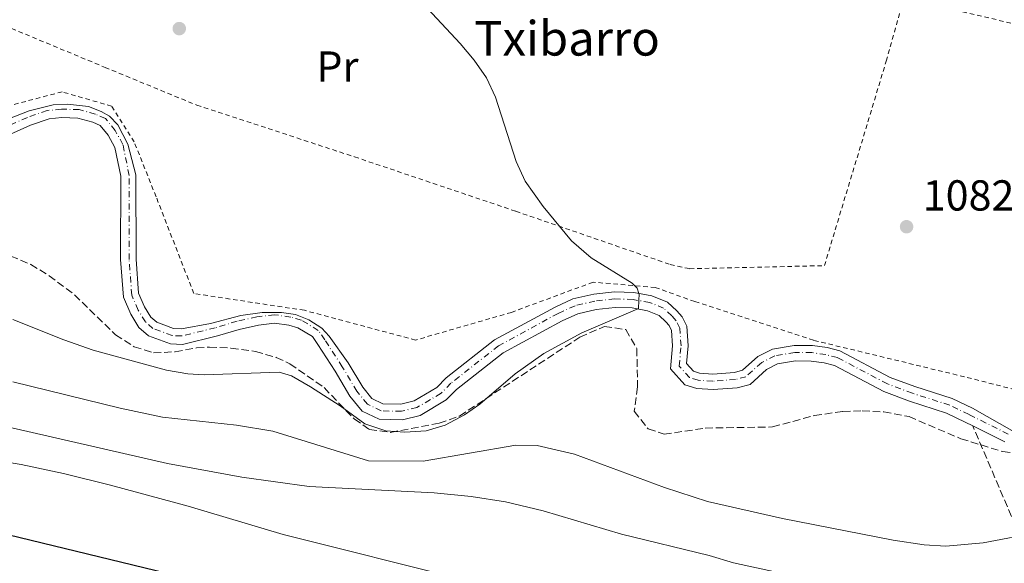
# Model space of a CAD drawing. Units: metres. Extents: x 675260 to 678663, y 4746860 to 4749260.
# Drawn here: x 675959 to 676187, y 4748861 to 4748987 of the extents above; entities that cross this region are included whole.
import ezdxf
from ezdxf.enums import TextEntityAlignment as Align

# ---------------------------------------------------------------- set-up
doc = ezdxf.new("R2010")
doc.units = ezdxf.units.M
doc.header["$MEASUREMENT"] = 0
for name, pattern in [('DGN Style 2', [1.739922, 1.043953, -0.695969]), ('DGN Style 3', [2.435891, 1.739922, -0.695969]), ('DGN Style 4', [2.785615, 1.391938, -0.695969, 0.00174, -0.695969])]:
    doc.linetypes.add(name, pattern=pattern)
for name, color, linetype, lineweight in [('Barranco lineal', 142, 'DGN Style 3', 13), ('Cauce permanente', 151, 'Continuous', 13), ('Cauce permanente (área)', 142, 'Continuous', 13), ('Cota de punto acotado terreno', 7, 'Continuous', 0), ('Curva de nivel directora', 30, 'Continuous', 30), ('Curva de nivel intermedia', 30, 'Continuous', 0), ('Eje cauce permanente (área)', 70, 'DGN Style 4', 0), ('Etiqueta de uso rústico', 92, 'Continuous', 0), ('Punto acotado terreno (símbolo)', 7, 'Continuous', 0), ('Tela metálica o alambrada', 7, 'DGN Style 2', 0), ('Texto de Borda', 7, 'Continuous', 0), ('Zona arbolada', 92, 'DGN Style 3', 0)]:
    doc.layers.add(name, color=color, linetype=linetype, lineweight=lineweight)
doc.styles.add('Style-Arial', font='arial.ttf')

# ---------------------------------------------------------------- blocks, each defined once
blk = doc.blocks.new('5PATER')
at = {"layer": 'Punto acotado terreno (símbolo)', "linetype": 'Continuous', "lineweight": 0}
h = blk.add_hatch(color=51, dxfattribs=at)
edge = h.paths.add_edge_path()
edge.add_ellipse((0, 0), major_axis=(-0.11, -0.111), ratio=0.999422, start_angle=0, end_angle=360)

msp = doc.modelspace()

# ---------------------------------------------------------------- linework, layer by layer
at = {"layer": 'Barranco lineal', "color": 142, "linetype": 'DGN Style 3', "lineweight": 13}
msp.add_polyline3d([(676190.14, 4748867.46, 1085), (676179.26, 4748892.95, 1081.73)], dxfattribs=at)
at = {"layer": 'Cauce permanente', "color": 151, "linetype": 'Continuous', "lineweight": 13}
for points in [[(675951.98, 4748962.37, 1076.26), (675960.93, 4748965.87, 1076.59), (675966.46, 4748967.21, 1076.75), (675969.74, 4748967.39, 1076.75), (675974.61, 4748966.88, 1077.08), (675977.54, 4748965.71, 1077.08), (675979.46, 4748964.58, 1077.17), (675981.44, 4748962.59, 1077.41), (675983.75, 4748958.14, 1077.5), (675985.6, 4748951.03, 1077.08), (675985.65, 4748931.54, 1077.25), (675986.23, 4748923.61, 1077.25), (675987.59, 4748920.48, 1077.5), (675989.07, 4748918.09, 1077.5), (675990.4, 4748916.93, 1077.74), (675994.32, 4748915.46, 1077.91), (675996.13, 4748915.38, 1077.91), (676002.89, 4748916.59, 1077.99), (676009.84, 4748918.5, 1078.16), (676014.83, 4748919.15, 1078.24), (676019.27, 4748919.2, 1078.24), (676022.49, 4748918.7, 1078.24), (676025.6, 4748917.47, 1078.24), (676028.63, 4748915.51, 1078.24), (676030.35, 4748913.71, 1078.24), (676034.72, 4748907.54, 1078.49), (676038.08, 4748901.87, 1078.73), (676040.21, 4748899.25, 1078.98), (676042.76, 4748898.03, 1078.98), (676046.9, 4748897.96, 1078.98), (676050.02, 4748898.7, 1079.06), (676055.2, 4748901.77, 1079.15), (676057.4, 4748904.02, 1079.15), (676068.61, 4748912.84, 1079.39), (676082.61, 4748920.44, 1079.64), (676086.69, 4748922.3, 1079.64), (676091.53, 4748923.41, 1079.64), (676096.38, 4748923.95, 1079.72), (676100.83, 4748923.82, 1079.97), (676105, 4748923.03, 1080.05), (676108.62, 4748921.59, 1080.14), (676110.79, 4748919.54, 1080.14), (676112.01, 4748918.17, 1080.3), (676113.07, 4748915.99, 1080.3), (676113.4, 4748911.42, 1080.3), (676113.02, 4748907.33, 1080.38), (676114.6, 4748905.56, 1080.38), (676116.04, 4748905.13, 1080.47), (676119.13, 4748904.93, 1080.55), (676124.1, 4748905.3, 1080.55), (676125.95, 4748905.8, 1080.63), (676129.49, 4748908.95, 1080.71), (676132.95, 4748910.71, 1080.8), (676137.92, 4748911.56, 1080.8), (676142.16, 4748911.52, 1080.8), (676145.6, 4748911.03, 1080.8), (676148.53, 4748910.27, 1080.88), (676160.16, 4748904.16, 1081.13), (676165.83, 4748902.03, 1081.46), (676174.53, 4748899.25, 1081.54), (676179.19, 4748897, 1081.62), (676188.82, 4748891.57, 1082.2)], [(676186.72, 4748889.2, 1082.2), (676179.26, 4748892.95, 1081.73), (676177.53, 4748893.82, 1081.62), (676173.2, 4748895.9, 1081.54), (676164.65, 4748898.63, 1081.46), (676158.69, 4748900.88, 1081.13), (676147.23, 4748906.9, 1080.88), (676144.89, 4748907.5, 1080.8), (676141.89, 4748907.93, 1080.8), (676138.21, 4748907.96, 1080.8), (676134.09, 4748907.26, 1080.8), (676131.53, 4748905.96, 1080.71), (676127.71, 4748902.54, 1080.63), (676124.7, 4748901.74, 1080.55), (676119.15, 4748901.32, 1080.55), (676115.4, 4748901.57, 1080.47), (676112.6, 4748902.41, 1080.38), (676109.3, 4748906.1, 1080.38), (676109.8, 4748911.46, 1080.3), (676109.54, 4748915.04, 1080.3), (676109, 4748916.16, 1080.3), (676108.21, 4748917.04, 1080.14), (676106.65, 4748918.51, 1080.14), (676104, 4748919.57, 1080.05), (676100.44, 4748920.23, 1079.97), (676096.52, 4748920.35, 1079.72), (676092.14, 4748919.86, 1079.64), (676087.85, 4748918.88, 1079.64), (676084.22, 4748917.22, 1079.64), (676070.59, 4748909.83, 1079.39), (676059.8, 4748901.34, 1079.15), (676057.43, 4748898.92, 1079.15), (676051.39, 4748895.33, 1079.06), (676047.29, 4748894.36, 1078.98), (676041.92, 4748894.45, 1078.98), (676037.94, 4748896.35, 1078.98), (676035.12, 4748899.81, 1078.73), (676031.7, 4748905.58, 1078.49), (676027.67, 4748911.75, 1078.24), (676026.43, 4748913.59, 1078.24), (676023.1, 4748915.61, 1078.24), (676021.02, 4748916.2, 1078.24), (676017.64, 4748916.69, 1078.24), (676013.93, 4748916.23, 1078.24), (676009.49, 4748915.27, 1078.16), (676004.45, 4748913.73, 1077.99), (675996.37, 4748911.77, 1077.91), (675993.6, 4748911.89, 1077.91), (675988.52, 4748913.8, 1077.74), (675986.3, 4748915.73, 1077.5), (675984.4, 4748918.81, 1077.5), (675982.7, 4748922.73, 1077.25), (675982.06, 4748931.4, 1077.25), (675982.08, 4748950.69, 1077.08), (675980.75, 4748957.36, 1077.5), (675979.17, 4748960.18, 1077.41), (675977.34, 4748962.49, 1077.17), (675975.59, 4748963.21, 1077.08), (675972.17, 4748964.18, 1077.08), (675968.47, 4748964.27, 1076.75), (675965.5, 4748964.01, 1076.75), (675961.2, 4748962.51, 1076.59), (675953.42, 4748959.08, 1076.26)]]:
    msp.add_polyline3d(points, dxfattribs=at)
at = {"layer": 'Cauce permanente (área)', "color": 142, "linetype": 'Continuous', "lineweight": 13}
for points in [[(676148.53, 4748910.27, 1080.88), (676145.6, 4748911.03, 1080.8), (676142.16, 4748911.52, 1080.8), (676137.92, 4748911.56, 1080.8), (676132.95, 4748910.71, 1080.8), (676129.49, 4748908.95, 1080.71), (676125.95, 4748905.8, 1080.63), (676124.1, 4748905.3, 1080.55), (676119.13, 4748904.93, 1080.55), (676116.04, 4748905.13, 1080.47), (676114.6, 4748905.56, 1080.38), (676113.02, 4748907.33, 1080.38), (676113.4, 4748911.42, 1080.3), (676113.07, 4748915.99, 1080.3), (676112.01, 4748918.17, 1080.3), (676110.79, 4748919.54, 1080.14), (676108.62, 4748921.59, 1080.14), (676105, 4748923.03, 1080.05), (676100.83, 4748923.82, 1079.97), (676096.38, 4748923.95, 1079.72), (676091.53, 4748923.41, 1079.64), (676086.69, 4748922.3, 1079.64), (676082.61, 4748920.44, 1079.64), (676068.61, 4748912.84, 1079.39), (676057.4, 4748904.02, 1079.15), (676055.2, 4748901.77, 1079.15), (676050.02, 4748898.7, 1079.06), (676046.9, 4748897.96, 1078.98), (676042.76, 4748898.03, 1078.98), (676040.21, 4748899.25, 1078.98), (676038.08, 4748901.87, 1078.73), (676034.72, 4748907.54, 1078.49), (676030.35, 4748913.71, 1078.24), (676028.63, 4748915.51, 1078.24), (676025.6, 4748917.47, 1078.24), (676022.49, 4748918.7, 1078.24), (676019.27, 4748919.2, 1078.24), (676014.83, 4748919.15, 1078.24), (676009.84, 4748918.5, 1078.16), (676002.89, 4748916.59, 1077.99), (675996.13, 4748915.38, 1077.91), (675994.32, 4748915.46, 1077.91), (675990.4, 4748916.93, 1077.74), (675989.07, 4748918.09, 1077.5), (675987.59, 4748920.48, 1077.5), (675986.23, 4748923.61, 1077.25), (675985.65, 4748931.54, 1077.25), (675985.6, 4748951.03, 1077.08), (675983.75, 4748958.14, 1077.5), (675981.44, 4748962.59, 1077.41), (675979.46, 4748964.58, 1077.17), (675977.54, 4748965.71, 1077.08), (675974.61, 4748966.88, 1077.08), (675969.74, 4748967.39, 1076.75), (675966.46, 4748967.21, 1076.75), (675960.93, 4748965.87, 1076.59), (675951.98, 4748962.37, 1076.26)], [(675986.3, 4748915.73, 1077.5), (675984.4, 4748918.81, 1077.5), (675982.7, 4748922.73, 1077.25), (675982.06, 4748931.4, 1077.25), (675982.08, 4748950.69, 1077.08), (675980.75, 4748957.36, 1077.5), (675979.17, 4748960.18, 1077.41), (675977.34, 4748962.49, 1077.17), (675975.59, 4748963.21, 1077.08), (675972.17, 4748964.18, 1077.08), (675968.47, 4748964.27, 1076.75), (675965.5, 4748964.01, 1076.75), (675961.2, 4748962.51, 1076.59), (675953.42, 4748959.08, 1076.26)], [(676179.26, 4748892.95, 1081.73), (676177.53, 4748893.82, 1081.62), (676173.2, 4748895.9, 1081.54), (676164.65, 4748898.63, 1081.46), (676158.69, 4748900.88, 1081.13), (676147.23, 4748906.9, 1080.88), (676144.89, 4748907.5, 1080.8), (676141.89, 4748907.93, 1080.8), (676138.21, 4748907.96, 1080.8), (676134.09, 4748907.26, 1080.8), (676131.53, 4748905.96, 1080.71), (676127.71, 4748902.54, 1080.63), (676124.7, 4748901.74, 1080.55), (676119.15, 4748901.32, 1080.55), (676115.4, 4748901.57, 1080.47), (676112.6, 4748902.41, 1080.38), (676109.3, 4748906.1, 1080.38), (676109.8, 4748911.46, 1080.3), (676109.54, 4748915.04, 1080.3), (676109, 4748916.16, 1080.3), (676108.21, 4748917.04, 1080.14), (676106.65, 4748918.51, 1080.14), (676104, 4748919.57, 1080.05), (676100.44, 4748920.23, 1079.97), (676096.52, 4748920.35, 1079.72), (676092.14, 4748919.86, 1079.64), (676087.85, 4748918.88, 1079.64), (676084.22, 4748917.22, 1079.64), (676070.59, 4748909.83, 1079.39), (676059.8, 4748901.34, 1079.15), (676057.43, 4748898.92, 1079.15), (676051.39, 4748895.33, 1079.06), (676047.29, 4748894.36, 1078.98), (676041.92, 4748894.45, 1078.98), (676037.94, 4748896.35, 1078.98), (676035.12, 4748899.81, 1078.73), (676031.7, 4748905.58, 1078.49), (676027.67, 4748911.75, 1078.24), (676026.43, 4748913.59, 1078.24), (676023.1, 4748915.61, 1078.24), (676021.02, 4748916.2, 1078.24), (676017.64, 4748916.69, 1078.24), (676013.93, 4748916.23, 1078.24), (676009.49, 4748915.27, 1078.16), (676004.45, 4748913.73, 1077.99), (675996.37, 4748911.77, 1077.91), (675993.6, 4748911.89, 1077.91), (675988.52, 4748913.8, 1077.74), (675986.3, 4748915.73, 1077.5)], [(676188.82, 4748891.57, 1082.2), (676179.19, 4748897, 1081.62), (676174.53, 4748899.25, 1081.54), (676165.83, 4748902.03, 1081.46), (676160.16, 4748904.16, 1081.13), (676148.53, 4748910.27, 1080.88)], [(676186.72, 4748889.2, 1082.2), (676179.26, 4748892.95, 1081.73)]]:
    msp.add_polyline3d(points, dxfattribs=at)
at = {"layer": 'Curva de nivel directora', "color": 30, "linetype": 'Continuous', "lineweight": 30, "elevation": 1100, "flags": 128}
msp.add_lwpolyline([(675791.07, 4748887.75), (675799.38, 4748885.7), (675819.26, 4748882.26), (675830.43, 4748881.82), (675868.36, 4748878.67), (675912.07, 4748875.61), (675934.05, 4748872.55), (675953.31, 4748868.41), (675995.35, 4748858.22), (676005.2, 4748856.4), (676034.53, 4748849.61), (676061.86, 4748845.45), (676083.35, 4748843.27), (676111.98, 4748837.79), (676141.02, 4748830.33), (676186.51, 4748815.75), (676204.65, 4748811.51)], dxfattribs=at)
at = {"layer": 'Curva de nivel intermedia', "color": 30, "linetype": 'Continuous', "lineweight": 0, "flags": 128}
for points, elevation in [([(675957.08, 4748917.58), (675968.91, 4748912.83), (675975.73, 4748910.43), (675992.69, 4748905.83), (675997.63, 4748904.99), (676001.4, 4748904.77), (676018.71, 4748905.37), (676021.6, 4748904.49), (676025.98, 4748901.97), (676032.85, 4748897.56), (676038.55, 4748893.41), (676043.41, 4748891.76), (676047.83, 4748891.45), (676052.76, 4748891.8), (676057.15, 4748893.09), (676061.64, 4748895.45), (676065.18, 4748897.96), (676073.35, 4748904.95), (676079.98, 4748909.7), (676088.76, 4748914.49), (676101.75, 4748919.99), (676101.94, 4748920.07), (676101.99, 4748921.93), (676102.03, 4748923.51), (676102, 4748923.6), (676101.56, 4748924.81), (676100.42, 4748925.93), (676090.97, 4748931.83), (676086.38, 4748935.79), (676079.81, 4748943.67), (676075.64, 4748949.58), (676073.61, 4748954.15), (676068.82, 4748968.98), (676066.69, 4748973.51), (676063.88, 4748977.55), (676060.67, 4748981.4), (676046.62, 4748996.59)], 1080), ([(675618.63, 4748933.02), (675638.21, 4748930.6), (675665.54, 4748927.49), (675694.98, 4748925.17), (675713.59, 4748922.32), (675724.58, 4748920.26), (675749.56, 4748913.1), (675765.25, 4748908.45), (675769.08, 4748907.47), (675790.81, 4748901.3), (675804.91, 4748897.92), (675817.31, 4748895.56), (675834.96, 4748892.99), (675843.1, 4748892.15), (675865.58, 4748890.7), (675917.92, 4748888.4), (675945.58, 4748886.19), (675959.07, 4748883.98), (675968.86, 4748881.94), (675979.69, 4748879.17), (675997.71, 4748874.38), (676019.7, 4748867.82), (676061.55, 4748857.27)], 1095), ([(675816.36, 4748907.24), (675840.35, 4748903.48), (675850.81, 4748902.02), (675881.04, 4748899.17), (675896.99, 4748898.12), (675925.7, 4748896.83), (675941.78, 4748895.42), (675951.42, 4748893.69), (675992.94, 4748884.24), (676010.07, 4748881.02), (676025.7, 4748878.89), (676054.64, 4748877.39), (676063.17, 4748876.58), (676071.15, 4748875.36), (676079.81, 4748873.23), (676097.99, 4748867.89), (676118.26, 4748862.89), (676123.89, 4748861.2), (676155.55, 4748854.34)], 1090), ([(675957.12, 4748903.14), (675981.95, 4748897.06), (675991.73, 4748894.95), (676008.84, 4748893.07), (676017.25, 4748891.7), (676039.4, 4748884.85), (676052.09, 4748884.75), (676073.51, 4748888.43), (676078.49, 4748888.35), (676087.11, 4748886.37), (676107.93, 4748878.67), (676117.9, 4748875.42), (676135.21, 4748871.48), (676160.86, 4748866.51), (676168.04, 4748865.4), (676173.03, 4748865.11), (676181.66, 4748865.82), (676194.73, 4748868.35)], 1085)]:
    msp.add_lwpolyline(points, dxfattribs=dict(at, elevation=elevation))
at = {"layer": 'Eje cauce permanente (área)', "color": 70, "linetype": 'DGN Style 4', "lineweight": 0}
msp.add_polyline3d([(676187.48, 4748891, 1082.16), (676178.39, 4748895.57, 1081.62), (676173.92, 4748897.72, 1081.54), (676165.29, 4748900.48, 1081.46), (676159.49, 4748902.66, 1081.13), (676147.94, 4748908.73, 1080.88), (676145.27, 4748909.42, 1080.8), (676142.04, 4748909.88, 1080.8), (676138.05, 4748909.92, 1080.8), (676133.47, 4748909.13, 1080.8), (676130.42, 4748907.58, 1080.71), (676126.75, 4748904.31, 1080.63), (676124.37, 4748903.67, 1080.55), (676119.14, 4748903.28, 1080.55), (676115.75, 4748903.5, 1080.47), (676113.69, 4748904.12, 1080.38), (676111.32, 4748906.77, 1080.38), (676111.75, 4748911.43, 1080.3), (676111.46, 4748915.55, 1080.3), (676110.63, 4748917.25, 1080.3), (676109.61, 4748918.4, 1080.14), (676107.72, 4748920.18, 1080.14), (676104.54, 4748921.45, 1080.05), (676100.65, 4748922.18, 1079.97), (676096.44, 4748922.31, 1079.72), (676091.81, 4748921.79, 1079.64), (676087.22, 4748920.74, 1079.64), (676083.34, 4748918.97, 1079.64), (676069.51, 4748911.46, 1079.39), (676058.5, 4748902.79, 1079.15), (676056.22, 4748900.47, 1079.15), (676050.64, 4748897.16, 1079.06), (676047.08, 4748896.32, 1078.98), (676042.38, 4748896.4, 1078.98), (676039.17, 4748897.93, 1078.98), (676036.73, 4748900.93, 1078.73), (676033.36, 4748906.61, 1078.49), (676029.3, 4748912.83, 1078.24), (676027.81, 4748915.03, 1078.24), (676023.88, 4748917.42, 1078.24), (676021.43, 4748918.11, 1078.24), (676017.67, 4748918.66, 1078.24), (676013.61, 4748918.16, 1078.22), (676009, 4748917.16, 1078.14), (676003.94, 4748915.61, 1078.01), (675996.17, 4748913.74, 1077.91), (675993.99, 4748913.83, 1077.91), (675989.54, 4748915.5, 1077.74), (675987.81, 4748917.01, 1077.5), (675986.14, 4748919.72, 1077.5), (675984.62, 4748923.21, 1077.25), (675984.01, 4748931.47, 1077.25), (675984.03, 4748950.89, 1077.08), (675982.6, 4748958.04, 1077.49), (675980.8, 4748961.26, 1077.42), (675978.56, 4748964.1, 1077.15), (675976.23, 4748965.06, 1077.08), (675972.46, 4748966.13, 1076.99), (675968.41, 4748966.22, 1076.75), (675965.09, 4748965.93, 1076.72), (675960.48, 4748964.33, 1076.57), (675952.65, 4748960.87, 1076.26)], dxfattribs=at)
at = {"layer": 'Tela metálica o alambrada', "color": 7, "linetype": 'DGN Style 2', "lineweight": 0}
for points in [[(675933.08, 4748994.45, 1077.39), (675952, 4748986.92, 1077.39), (675978.45, 4748975.9, 1078.71), (675999.68, 4748967.16, 1079.12), (676036.2, 4748955.19, 1079.87), (676073.5, 4748942.61, 1080.03), (676109.25, 4748930.27, 1081.19), (676113.75, 4748929.3, 1081.1), (676144.93, 4748930.01, 1081.1), (676159.23, 4748977.34, 1083.82), (676163.33, 4748991.94, 1084.26)], [(676163.33, 4748991.94, 1084.26), (676190.76, 4748985.53, 1084.72), (676222.99, 4748977.56, 1085.22), (676256.6, 4748969.09, 1087.2), (676286.46, 4748961.39, 1088.93), (676292.21, 4748960.52, 1088.93), (676297.82, 4748960.32, 1089.25)], [(676290.03, 4748915.8, 1086.62), (676277.66, 4748908.73, 1084.56), (676265.6, 4748901.65, 1084.56), (676247.81, 4748901.69, 1083.81), (676235.28, 4748901.52, 1083.47), (676204.26, 4748897.45, 1082.73), (676177.35, 4748904.28, 1081.65), (676142.42, 4748912.74, 1081.32), (676114.94, 4748921.7, 1080.91), (676105.79, 4748924.96, 1080), (676091.38, 4748926.19, 1079.67), (676072.49, 4748919.2, 1079.67), (676050.32, 4748912.79, 1080), (676024.58, 4748919.67, 1078.02), (675998.99, 4748923.57, 1077.86), (675990.27, 4748945.96, 1079.01), (675985.2, 4748958.64, 1078.77), (675979.96, 4748966.94, 1079.01), (675968.51, 4748970.24, 1077.99), (675942.39, 4748963.39, 1077.33), (675924.05, 4748958.59, 1076.84), (675918.63, 4748960.14, 1076.5)]]:
    msp.add_polyline3d(points, dxfattribs=at)
at = {"layer": 'Zona arbolada', "color": 92, "linetype": 'DGN Style 3', "lineweight": 0}
msp.add_polyline3d([(675956.63, 4748932.23, 1087.1), (675961.28, 4748930.29, 1087.16), (675965.54, 4748927.68, 1087.3), (675971.38, 4748923.26, 1087.43), (675980.89, 4748914.03, 1087.43), (675985.19, 4748911.25, 1087.43), (675989.69, 4748909.82, 1087.43), (675994.66, 4748910.07, 1087.43), (675999.63, 4748910.98, 1087.43), (676002.61, 4748911.18, 1087.43), (676007.59, 4748910.92, 1087.43), (676013.26, 4748910.15, 1087.43), (676018.07, 4748908.78, 1087.43), (676021.25, 4748907.29, 1087.43), (676029.13, 4748901.78, 1087.43), (676036.11, 4748894.53, 1087.43), (676039.6, 4748892.08, 1087.43), (676044.51, 4748891.42, 1087.57), (676055.76, 4748893.54, 1087.76), (676060.47, 4748895.19, 1087.76), (676088.34, 4748913.48, 1087.76), (676094.03, 4748915.95, 1087.76), (676098.97, 4748915.2, 1087.76), (676101.52, 4748910.8, 1087.76), (676101.69, 4748901.93, 1087.76), (676100.93, 4748896.33, 1087.76), (676104.16, 4748892.23, 1087.56), (676107.84, 4748890.97, 1087.43), (676117.35, 4748892.41, 1087.43), (676132.95, 4748892.68, 1087.43), (676142.59, 4748895.34, 1087.43), (676149.21, 4748896.25, 1087.61), (676153.69, 4748896.41, 1087.76), (676158.66, 4748896.16, 1087.76), (676164.51, 4748895.07, 1087.76), (676176.52, 4748889.94, 1087.76), (676186.16, 4748886.99, 1088.24), (676191.35, 4748886.28, 1088.42)], dxfattribs=at)
msp.add_polyline3d([(675956.63, 4748932.23, 1087.1), (675961.28, 4748930.29, 1087.16), (675965.54, 4748927.68, 1087.3), (675971.38, 4748923.26, 1087.43), (675980.89, 4748914.03, 1087.43), (675985.19, 4748911.25, 1087.43), (675989.69, 4748909.82, 1087.43), (675994.66, 4748910.07, 1087.43), (675999.63, 4748910.98, 1087.43), (676002.61, 4748911.18, 1087.43), (676007.59, 4748910.92, 1087.43), (676013.26, 4748910.15, 1087.43), (676018.07, 4748908.78, 1087.43), (676021.25, 4748907.29, 1087.43), (676029.13, 4748901.78, 1087.43), (676036.11, 4748894.53, 1087.43), (676039.6, 4748892.08, 1087.43), (676044.51, 4748891.42, 1087.57), (676055.76, 4748893.54, 1087.76), (676060.47, 4748895.19, 1087.76), (676088.34, 4748913.48, 1087.76), (676094.03, 4748915.95, 1087.76), (676098.97, 4748915.2, 1087.76), (676101.52, 4748910.8, 1087.76), (676101.69, 4748901.93, 1087.76), (676100.93, 4748896.33, 1087.76), (676104.16, 4748892.23, 1087.56), (676107.84, 4748890.97, 1087.43), (676117.35, 4748892.41, 1087.43), (676132.95, 4748892.68, 1087.43), (676142.59, 4748895.34, 1087.43), (676149.21, 4748896.25, 1087.61), (676153.69, 4748896.41, 1087.76), (676158.66, 4748896.16, 1087.76), (676164.51, 4748895.07, 1087.76), (676176.52, 4748889.94, 1087.76), (676186.16, 4748886.99, 1088.24), (676191.35, 4748886.28, 1088.42)], dxfattribs=at)

# ---------------------------------------------------------------- block references
at = {"layer": 'Punto acotado terreno (símbolo)', "color": 7, "linetype": 'Continuous', "lineweight": 0, "xscale": 10, "yscale": 10, "zscale": 10}
for p in [(675995.63, 4748984.88, 1079.92), (676163.94, 4748939.02, 1082.37)]:
    msp.add_blockref('5PATER', p, dxfattribs=at)

# ---------------------------------------------------------------- texts
at = {"layer": 'Cota de punto acotado terreno', "color": 7, "linetype": 'Continuous', "lineweight": 0, "style": 'Style-Arial'}
msp.add_text('1082.37', height=7, dxfattribs=at).set_placement((676167.69, 4748942.77, 1082.37))
at = {"layer": 'Etiqueta de uso rústico', "color": 92, "linetype": 'Continuous', "lineweight": 0, "style": 'Style-Arial'}
msp.add_text('Pr', height=7, dxfattribs=at).set_placement((676032.23, 4748976.1, 1079.77), align=Align.MIDDLE_CENTER)
at = {"layer": 'Texto de Borda', "color": 7, "linetype": 'Continuous', "lineweight": 0, "style": 'Style-Arial'}
msp.add_text('Txibarro', height=8, dxfattribs=at).set_placement((676063.9, 4748978.63, 1080.03))

doc.saveas('drawing.dxf')
